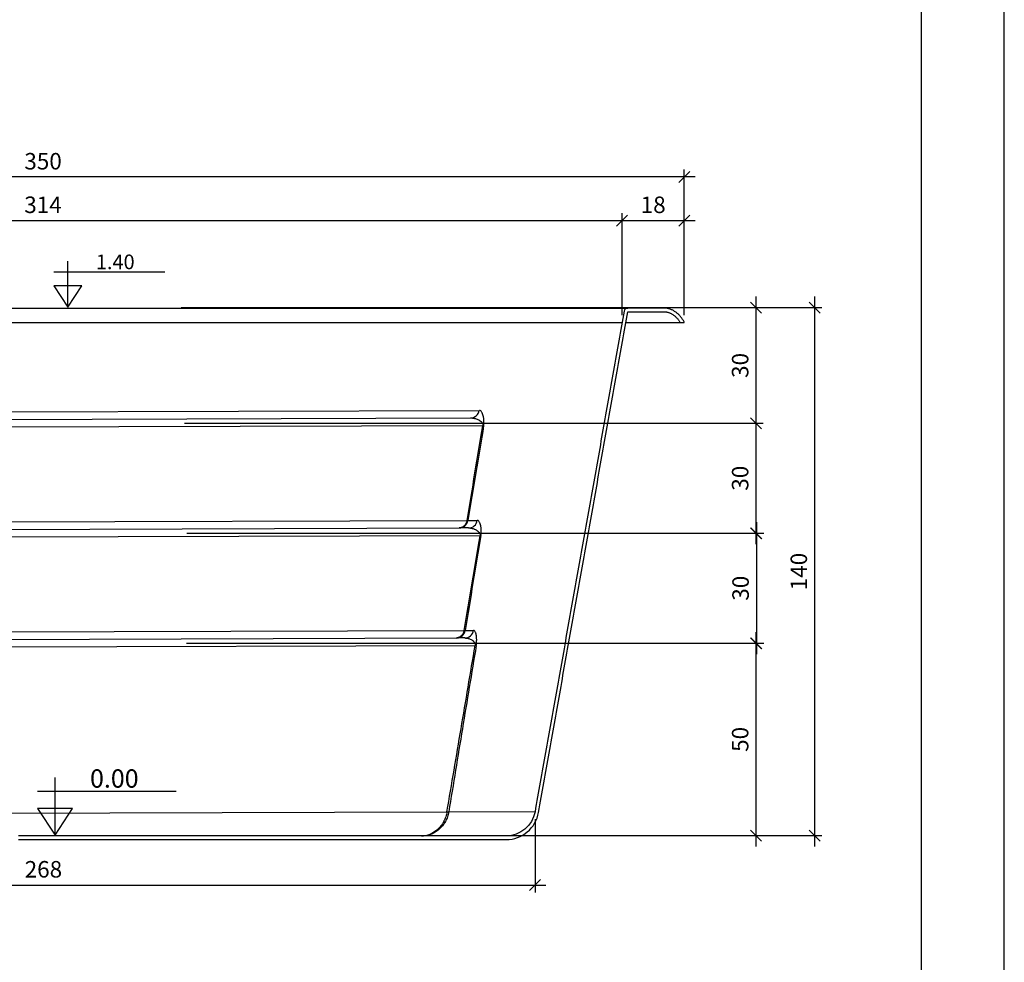
# Model space of a CAD drawing. Units: millimetres. Extents: x -152.5 to -128.9, y 45.4 to 55.8.
# Drawn here: x -140.5 to -137.8, y 50.6 to 53.2 of the extents above; entities that cross this region are included whole.
import ezdxf
from ezdxf.enums import TextEntityAlignment as Align

# ---------------------------------------------------------------- set-up
doc = ezdxf.new("R2010")
doc.units = ezdxf.units.MM
doc.header["$PDSIZE"] = -1
for name, color, linetype in [('L-1', 1, 'Continuous'), ('MARGEM-1', 1, 'Continuous'), ('NÍVEL-2', 2, 'Continuous'), ('PISCINA-14', 1, 'Continuous'), ('PISCINA-2', 2, 'Continuous')]:
    doc.layers.add(name, color=color, linetype=linetype)
doc.styles.add('ROMANS', font='arial.ttf')
doc.dimstyles.new('Tobago 6_3', dxfattribs={"dimtxt": 0.045, "dimasz": 0.03, "dimexe": 0.02, "dimexo": 0.02, "dimgap": 0.02, "dimtad": 1, "dimdec": 0, "dimlfac": 100, "dimzin": 4, "dimdsep": 46, "dimtxsty": 'ROMANS', "dimblk": 'OBLIQUE', "dimcen": 2.5, "dimdle": 0.03, "dimclrd": 14, "dimclre": 14, "dimclrt": 15, "dimadec": 0, "dimazin": 0, "dimtfac": 1, "dimtdec": 0, "dimtix": 1, "dimtmove": 0, "dimatfit": 3, "dimldrblk": 'OBLIQUE', "dimfxl": 1, "dimtolj": 1, "dimtzin": 0, "dimarcsym": 0})

# ---------------------------------------------------------------- blocks, each defined once
blk = doc.blocks.new('_Oblique')
at = {"color": 0, "linetype": 'ByBlock', "lineweight": -2}
blk.add_line((-0.5, -0.5), (0.5, 0.5), dxfattribs=at)
blk = doc.blocks.new('*D29')
at = {"color": 14, "lineweight": -2, "transparency": 16777216}
for p, q in [((-142.0392, 52.407), (-142.0392, 52.683)), ((-138.8788, 52.405), (-138.8788, 52.683)), ((-142.0692, 52.663), (-138.8488, 52.663))]:
    blk.add_line(p, q, dxfattribs=at)
at = {"layer": 'DEFPOINTS', "color": 0, "transparency": 16777216}
for p in [(-138.8788, 52.663), (-142.0392, 52.387), (-138.8788, 52.385)]:
    blk.add_point(p, dxfattribs=at)
at = {"color": 14, "lineweight": -2, "transparency": 16777216, "xscale": 0.03, "yscale": 0.03, "zscale": 0.03, "rotation": 180}
blk.add_blockref('_Oblique', (-142.0392, 52.663), dxfattribs=at)
at = {"color": 14, "lineweight": -2, "transparency": 16777216, "xscale": 0.03, "yscale": 0.03, "zscale": 0.03}
blk.add_blockref('_Oblique', (-138.8788, 52.663), dxfattribs=at)
at = {"color": 15, "transparency": 16777216, "insert": (-140.459, 52.706), "char_height": 0.045, "attachment_point": 5, "style": 'ROMANS'}
blk.add_mtext('\\A1;314', dxfattribs=at)
blk = doc.blocks.new('*D30')
at = {"color": 14, "lineweight": -2, "transparency": 16777216}
for p, q in [((-138.8788, 52.405), (-138.8788, 52.683)), ((-138.7089, 52.4047), (-138.7089, 52.683)), ((-138.9088, 52.663), (-138.6789, 52.663))]:
    blk.add_line(p, q, dxfattribs=at)
at = {"layer": 'DEFPOINTS', "color": 0, "transparency": 16777216}
for p in [(-138.7089, 52.663), (-138.8788, 52.385), (-138.7089, 52.3847)]:
    blk.add_point(p, dxfattribs=at)
at = {"color": 14, "lineweight": -2, "transparency": 16777216, "xscale": 0.03, "yscale": 0.03, "zscale": 0.03, "rotation": 180}
blk.add_blockref('_Oblique', (-138.8788, 52.663), dxfattribs=at)
at = {"color": 14, "lineweight": -2, "transparency": 16777216, "xscale": 0.03, "yscale": 0.03, "zscale": 0.03}
blk.add_blockref('_Oblique', (-138.7089, 52.663), dxfattribs=at)
at = {"color": 15, "transparency": 16777216, "insert": (-138.7939, 52.706), "char_height": 0.045, "attachment_point": 5, "style": 'ROMANS'}
blk.add_mtext('\\A1;18', dxfattribs=at)
blk = doc.blocks.new('*D31')
at = {"color": 14, "lineweight": -2, "transparency": 16777216}
for p, q in [((-142.2087, 52.4047), (-142.2087, 52.8019)), ((-138.7089, 52.4047), (-138.7089, 52.8019)), ((-138.6789, 52.7819), (-142.2387, 52.7819))]:
    blk.add_line(p, q, dxfattribs=at)
at = {"layer": 'DEFPOINTS', "color": 0, "transparency": 16777216}
for p in [(-142.2087, 52.7819), (-142.2087, 52.3847), (-138.7089, 52.3847)]:
    blk.add_point(p, dxfattribs=at)
at = {"color": 14, "lineweight": -2, "transparency": 16777216, "xscale": 0.03, "yscale": 0.03, "zscale": 0.03, "rotation": 180}
blk.add_blockref('_Oblique', (-142.2087, 52.7819), dxfattribs=at)
at = {"color": 14, "lineweight": -2, "transparency": 16777216, "xscale": 0.03, "yscale": 0.03, "zscale": 0.03}
blk.add_blockref('_Oblique', (-138.7089, 52.7819), dxfattribs=at)
at = {"color": 15, "transparency": 16777216, "insert": (-140.4588, 52.8248), "char_height": 0.045, "attachment_point": 5, "style": 'ROMANS'}
blk.add_mtext('\\A1;350', dxfattribs=at)
blk = doc.blocks.new('*D32')
at = {"color": 14, "lineweight": -2, "transparency": 16777216}
for p, q in [((-138.5136, 52.4556), (-138.5136, 52.0803)), ((-140.0821, 52.4256), (-138.4936, 52.4256)), ((-140.0732, 52.1103), (-138.4936, 52.1103))]:
    blk.add_line(p, q, dxfattribs=at)
at = {"layer": 'DEFPOINTS', "color": 0, "transparency": 16777216}
for p in [(-140.1021, 52.4256), (-140.0932, 52.1103), (-138.5136, 52.1103)]:
    blk.add_point(p, dxfattribs=at)
at = {"color": 14, "lineweight": -2, "transparency": 16777216, "xscale": 0.03, "yscale": 0.03, "zscale": 0.03}
for p, rotation in [((-138.5136, 52.4256), 90), ((-138.5136, 52.1103), 270)]:
    blk.add_blockref('_Oblique', p, dxfattribs=dict(at, rotation=rotation))
at = {"color": 15, "transparency": 16777216, "insert": (-138.5566, 52.2679), "char_height": 0.045, "attachment_point": 5, "rotation": 90, "style": 'ROMANS'}
blk.add_mtext('\\A1;30', dxfattribs=at)
blk = doc.blocks.new('*D33')
at = {"color": 14, "lineweight": -2, "transparency": 16777216}
for p, q in [((-138.5136, 52.1403), (-138.5136, 51.7803)), ((-140.0732, 52.1103), (-138.4936, 52.1103)), ((-140.0663, 51.8103), (-138.4936, 51.8103))]:
    blk.add_line(p, q, dxfattribs=at)
at = {"layer": 'DEFPOINTS', "color": 0, "transparency": 16777216}
for p in [(-140.0932, 52.1103), (-140.0863, 51.8103), (-138.5136, 51.8103)]:
    blk.add_point(p, dxfattribs=at)
at = {"color": 14, "lineweight": -2, "transparency": 16777216, "xscale": 0.03, "yscale": 0.03, "zscale": 0.03}
for p, rotation in [((-138.5136, 52.1103), 90), ((-138.5136, 51.8103), 270)]:
    blk.add_blockref('_Oblique', p, dxfattribs=dict(at, rotation=rotation))
at = {"color": 15, "transparency": 16777216, "insert": (-138.5566, 51.9603), "char_height": 0.045, "attachment_point": 5, "rotation": 90, "style": 'ROMANS'}
blk.add_mtext('\\A1;30', dxfattribs=at)
blk = doc.blocks.new('*D34')
at = {"color": 14, "lineweight": -2, "transparency": 16777216}
for p, q in [((-138.5124, 51.8403), (-138.5124, 51.4803)), ((-140.0663, 51.8103), (-138.4924, 51.8103)), ((-140.0676, 51.5103), (-138.4924, 51.5103))]:
    blk.add_line(p, q, dxfattribs=at)
at = {"layer": 'DEFPOINTS', "color": 0, "transparency": 16777216}
for p in [(-140.0863, 51.8103), (-140.0876, 51.5103), (-138.5124, 51.5103)]:
    blk.add_point(p, dxfattribs=at)
at = {"color": 14, "lineweight": -2, "transparency": 16777216, "xscale": 0.03, "yscale": 0.03, "zscale": 0.03}
for p, rotation in [((-138.5124, 51.8103), 90), ((-138.5124, 51.5103), 270)]:
    blk.add_blockref('_Oblique', p, dxfattribs=dict(at, rotation=rotation))
at = {"color": 15, "transparency": 16777216, "insert": (-138.5554, 51.6603), "char_height": 0.045, "attachment_point": 5, "rotation": 90, "style": 'ROMANS'}
blk.add_mtext('\\A1;30', dxfattribs=at)
blk = doc.blocks.new('*D35')
at = {"color": 14, "lineweight": -2, "transparency": 16777216}
for p, q in [((-138.5136, 51.5403), (-138.5136, 50.9559)), ((-140.0676, 51.5103), (-138.4936, 51.5103)), ((-140.0711, 50.9859), (-138.4936, 50.9859))]:
    blk.add_line(p, q, dxfattribs=at)
at = {"layer": 'DEFPOINTS', "color": 0, "transparency": 16777216}
for p in [(-140.0876, 51.5103), (-140.0911, 50.9859), (-138.5136, 50.9859)]:
    blk.add_point(p, dxfattribs=at)
at = {"color": 14, "lineweight": -2, "transparency": 16777216, "xscale": 0.03, "yscale": 0.03, "zscale": 0.03}
for p, rotation in [((-138.5136, 51.5103), 90), ((-138.5136, 50.9859), 270)]:
    blk.add_blockref('_Oblique', p, dxfattribs=dict(at, rotation=rotation))
at = {"color": 15, "transparency": 16777216, "insert": (-138.5566, 51.2481), "char_height": 0.045, "attachment_point": 5, "rotation": 90, "style": 'ROMANS'}
blk.add_mtext('\\A1;50', dxfattribs=at)
blk = doc.blocks.new('*D36')
at = {"color": 14, "lineweight": -2, "transparency": 16777216}
for p, q in [((-138.3535, 52.4556), (-138.3535, 50.9559)), ((-138.7564, 52.4256), (-138.3335, 52.4256)), ((-139.2765, 50.9859), (-138.3335, 50.9859))]:
    blk.add_line(p, q, dxfattribs=at)
at = {"layer": 'DEFPOINTS', "color": 0, "transparency": 16777216}
for p in [(-138.7764, 52.4256), (-139.2965, 50.9859), (-138.3535, 50.9859)]:
    blk.add_point(p, dxfattribs=at)
at = {"color": 14, "lineweight": -2, "transparency": 16777216, "xscale": 0.03, "yscale": 0.03, "zscale": 0.03}
for p, rotation in [((-138.3535, 52.4256), 90), ((-138.3535, 50.9859), 270)]:
    blk.add_blockref('_Oblique', p, dxfattribs=dict(at, rotation=rotation))
at = {"color": 15, "transparency": 16777216, "insert": (-138.3965, 51.7058), "char_height": 0.045, "attachment_point": 5, "rotation": 90, "style": 'ROMANS'}
blk.add_mtext('\\A1;140', dxfattribs=at)
blk = doc.blocks.new('*D37')
at = {"color": 14, "lineweight": -2, "transparency": 16777216}
for p, q in [((-139.1164, 51.0307), (-139.1164, 50.8308)), ((-141.7994, 51.0229), (-141.7994, 50.8308)), ((-141.8294, 50.8508), (-139.0864, 50.8508))]:
    blk.add_line(p, q, dxfattribs=at)
at = {"layer": 'DEFPOINTS', "color": 0, "transparency": 16777216}
for p in [(-141.7994, 51.0429), (-139.1164, 51.0507), (-139.1164, 50.8508)]:
    blk.add_point(p, dxfattribs=at)
at = {"color": 14, "lineweight": -2, "transparency": 16777216, "xscale": 0.03, "yscale": 0.03, "zscale": 0.03, "rotation": 180}
blk.add_blockref('_Oblique', (-141.7994, 50.8508), dxfattribs=at)
at = {"color": 14, "lineweight": -2, "transparency": 16777216, "xscale": 0.03, "yscale": 0.03, "zscale": 0.03}
blk.add_blockref('_Oblique', (-139.1164, 50.8508), dxfattribs=at)
at = {"color": 15, "transparency": 16777216, "insert": (-140.4579, 50.8938), "char_height": 0.045, "attachment_point": 5, "style": 'ROMANS'}
blk.add_mtext('\\A1;268', dxfattribs=at)

msp = doc.modelspace()

# ---------------------------------------------------------------- linework, layer by layer
at = {"color": 142}
msp.add_lwpolyline([(-152.2744, 45.6372), (-138.0615, 45.6372), (-138.0615, 55.5556), (-152.2744, 55.5556)], close=True, dxfattribs=at)
at = {"layer": 'L-1'}
for p, q in [((-140.391, 52.4268), (-140.391, 52.5524)), ((-140.4293, 52.5228), (-140.1265, 52.5228)), ((-140.4259, 50.987), (-140.4259, 51.1441)), ((-140.4737, 51.107), (-140.0953, 51.107))]:
    msp.add_line(p, q, dxfattribs=at)
at = {"layer": 'L-1', "color": 2}
for points in [[(-140.391, 52.4268), (-140.391, 52.4268), (-140.3529, 52.4847), (-140.4292, 52.4847)], [(-140.4259, 50.987), (-140.4259, 50.987), (-140.3782, 51.0595), (-140.4736, 51.0595)]]:
    msp.add_lwpolyline(points, close=True, dxfattribs=at)
at = {"layer": 'MARGEM-1'}
msp.add_lwpolyline([(-152.5001, 45.4115), (-137.8357, 45.4115), (-137.8357, 55.7813), (-152.5001, 55.7813)], close=True, dxfattribs=at)
at = {"layer": 'PISCINA-14'}
for p, q in [((-142.0543, 52.4245), (-138.8634, 52.4245)), ((-142.0388, 52.385), (-138.8788, 52.385)), ((-138.8686, 52.385), (-138.7202, 52.385)), ((-141.6425, 52.1381), (-139.2683, 52.1454)), ((-141.6426, 52.0967), (-139.2584, 52.1042)), ((-141.6266, 52.1175), (-139.2924, 52.1247)), ((-141.5979, 51.8382), (-139.3019, 51.8453)), ((-141.6288, 51.7969), (-139.2663, 51.8041)), ((-141.5819, 51.8177), (-139.3235, 51.8246)), ((-141.5885, 51.5383), (-139.3099, 51.5452)), ((-141.5726, 51.5177), (-139.3299, 51.5246)), ((-141.6195, 51.4969), (-139.2798, 51.5041)), ((-139.3518, 51.0505), (-139.1163, 51.0515)), ((-141.5398, 51.0439), (-139.3567, 51.0505))]:
    msp.add_line(p, q, dxfattribs=at)
at = {"layer": 'PISCINA-14', "flags": 128}
for points in [[(-139.3019, 51.8453), (-139.3025, 51.8422), (-139.3035, 51.8392), (-139.3048, 51.8364), (-139.3064, 51.8339), (-139.3083, 51.8315), (-139.3105, 51.8295), (-139.3128, 51.8278), (-139.3153, 51.8264), (-139.318, 51.8254), (-139.3207, 51.8248), (-139.3235, 51.8246)], [(-139.3099, 51.5452), (-139.3105, 51.5422), (-139.3115, 51.5392), (-139.3128, 51.5364), (-139.3144, 51.5338), (-139.3163, 51.5315), (-139.3184, 51.5295), (-139.3207, 51.5277), (-139.3232, 51.5264), (-139.3258, 51.5254), (-139.3285, 51.5248), (-139.3313, 51.5245)]]:
    msp.add_lwpolyline(points, dxfattribs=at)
at = {"layer": 'PISCINA-14'}
for centre, radius, start, end in [((-139.2927, 52.1493), 0.0246, 270.637, 350.8661), ((-139.2575, 52.1178), 0.0136, 266.1595, 274.2893), ((-139.3238, 51.8492), 0.0246, 270.6126, 350.8231), ((-139.3007, 51.8605), 0.0152, 265.7111, 274.7377), ((-139.2982, 51.8493), 0.0247, 270.5814, 350.768), ((-139.2653, 51.8178), 0.0137, 265.6336, 274.8149), ((-139.3315, 51.5492), 0.0247, 270.5596, 350.7293), ((-139.3086, 51.5607), 0.0155, 265.1339, 275.3151), ((-139.3084, 51.5493), 0.0247, 270.5316, 350.6796), ((-139.2784, 51.5193), 0.0152, 264.734, 275.715), ((-139.3544, 51.0714), 0.0211, 263.504, 276.9451)]:
    msp.add_arc(centre, radius, start, end, dxfattribs=at)
for points, knots in [([(-139.2565, 52.1042), (-139.2564, 52.1048), (-139.2563, 52.1054), (-139.2561, 52.1065), (-139.2561, 52.1071), (-139.256, 52.1082), (-139.2559, 52.1087), (-139.2558, 52.1097), (-139.2558, 52.1102), (-139.2557, 52.1117), (-139.2557, 52.1127), (-139.2557, 52.114), (-139.2557, 52.1144), (-139.2557, 52.1153), (-139.2557, 52.1157), (-139.2557, 52.1169), (-139.2557, 52.1177), (-139.2558, 52.1191), (-139.2559, 52.1198), (-139.2561, 52.1219), (-139.2562, 52.1231), (-139.2566, 52.1255), (-139.2568, 52.1266), (-139.2571, 52.1282), (-139.2572, 52.1287), (-139.2575, 52.1297), (-139.2576, 52.1302), (-139.2582, 52.1326), (-139.2587, 52.1343), (-139.2596, 52.1366), (-139.2599, 52.1374), (-139.2605, 52.1387), (-139.2609, 52.1394), (-139.2619, 52.1411), (-139.2626, 52.1421), (-139.2641, 52.1437), (-139.2649, 52.1443), (-139.2665, 52.1452), (-139.2674, 52.1454), (-139.2683, 52.1454)], [0, 0, 0, 0, 0.015625, 0.015625, 0.03125, 0.03125, 0.046875, 0.046875, 0.0625, 0.0625, 0.09375, 0.09375, 0.109375, 0.109375, 0.125, 0.125, 0.15625, 0.15625, 0.1875, 0.1875, 0.25, 0.25, 0.3125, 0.3125, 0.34375, 0.34375, 0.375, 0.375, 0.5, 0.5, 0.5625, 0.5625, 0.625, 0.625, 0.75, 0.75, 0.875, 0.875, 1, 1, 1, 1]), ([(-139.2924, 52.1247), (-139.2905, 52.1247), (-139.2887, 52.1246), (-139.2851, 52.1242), (-139.2834, 52.1239), (-139.28, 52.1231), (-139.2784, 52.1226), (-139.2751, 52.1215), (-139.2736, 52.1209), (-139.2713, 52.1198), (-139.2706, 52.1195), (-139.2691, 52.1187), (-139.2684, 52.1183), (-139.2663, 52.117), (-139.265, 52.116), (-139.2631, 52.1144), (-139.2625, 52.1139), (-139.2613, 52.1126), (-139.2608, 52.112), (-139.26, 52.1109), (-139.2598, 52.1105), (-139.2594, 52.1098), (-139.2593, 52.1096), (-139.2591, 52.1091), (-139.259, 52.1089), (-139.2588, 52.1084), (-139.2587, 52.1081), (-139.2585, 52.1077), (-139.2585, 52.1075), (-139.2584, 52.1072), (-139.2584, 52.107), (-139.2584, 52.1067), (-139.2583, 52.1065), (-139.2583, 52.1061), (-139.2583, 52.1059), (-139.2583, 52.1054), (-139.2583, 52.1052), (-139.2583, 52.1047), (-139.2584, 52.1045), (-139.2584, 52.1042)], [0, 0, 0, 0, 0.125, 0.125, 0.25, 0.25, 0.375, 0.375, 0.5, 0.5, 0.5625, 0.5625, 0.625, 0.625, 0.75, 0.75, 0.8125, 0.8125, 0.875, 0.875, 0.90625, 0.90625, 0.921875, 0.921875, 0.9375, 0.9375, 0.953125, 0.953125, 0.960937, 0.960937, 0.96875, 0.96875, 0.976562, 0.976562, 0.984375, 0.984375, 0.992187, 0.992187, 1, 1, 1, 1]), ([(-139.2641, 51.8042), (-139.2639, 51.8053), (-139.2638, 51.8064), (-139.2636, 51.808), (-139.2635, 51.8085), (-139.2634, 51.8095), (-139.2634, 51.81), (-139.2633, 51.8115), (-139.2632, 51.8124), (-139.2631, 51.8142), (-139.2631, 51.815), (-139.2631, 51.8167), (-139.2631, 51.8174), (-139.2632, 51.8189), (-139.2632, 51.8197), (-139.2633, 51.8217), (-139.2634, 51.823), (-139.2637, 51.8254), (-139.2638, 51.8266), (-139.2642, 51.8287), (-139.2643, 51.8297), (-139.2649, 51.8326), (-139.2654, 51.8343), (-139.266, 51.8363), (-139.2661, 51.8366), (-139.2664, 51.8374), (-139.2665, 51.8377), (-139.2669, 51.8387), (-139.2672, 51.8394), (-139.2681, 51.8411), (-139.2687, 51.8421), (-139.27, 51.8437), (-139.2707, 51.8443), (-139.2722, 51.8452), (-139.273, 51.8454), (-139.2738, 51.8454)], [0, 0, 0, 0, 0.03125, 0.03125, 0.046875, 0.046875, 0.0625, 0.0625, 0.09375, 0.09375, 0.125, 0.125, 0.15625, 0.15625, 0.1875, 0.1875, 0.25, 0.25, 0.3125, 0.3125, 0.375, 0.375, 0.5, 0.5, 0.53125, 0.53125, 0.5625, 0.5625, 0.625, 0.625, 0.75, 0.75, 0.875, 0.875, 1, 1, 1, 1]), ([(-139.2641, 51.8042), (-139.2713, 51.761), (-139.2785, 51.7179), (-139.2928, 51.6316), (-139.3, 51.5884), (-139.3071, 51.5453)], [0, 0, 0, 0, 0.5, 0.5, 1, 1, 1, 1]), ([(-139.2979, 51.8247), (-139.2962, 51.8247), (-139.2945, 51.8246), (-139.2911, 51.8242), (-139.2895, 51.8239), (-139.2863, 51.8231), (-139.2848, 51.8226), (-139.2825, 51.8218), (-139.2818, 51.8215), (-139.2803, 51.8209), (-139.2796, 51.8206), (-139.2775, 51.8195), (-139.2761, 51.8188), (-139.2742, 51.8175), (-139.2735, 51.817), (-139.2723, 51.8161), (-139.2717, 51.8156), (-139.2705, 51.8145), (-139.2699, 51.8139), (-139.2691, 51.813), (-139.2689, 51.8127), (-139.2684, 51.812), (-139.2681, 51.8116), (-139.2676, 51.8109), (-139.2674, 51.8105), (-139.267, 51.8096), (-139.2668, 51.8091), (-139.2665, 51.8083), (-139.2664, 51.808), (-139.2663, 51.8074), (-139.2662, 51.8071), (-139.2662, 51.8066), (-139.2662, 51.8064), (-139.2661, 51.806), (-139.2661, 51.8058), (-139.2662, 51.8053), (-139.2662, 51.8051), (-139.2662, 51.8047), (-139.2663, 51.8044), (-139.2663, 51.8042)], [0, 0, 0, 0, 0.125, 0.125, 0.25, 0.25, 0.375, 0.375, 0.4375, 0.4375, 0.5, 0.5, 0.625, 0.625, 0.6875, 0.6875, 0.75, 0.75, 0.8125, 0.8125, 0.84375, 0.84375, 0.875, 0.875, 0.90625, 0.90625, 0.9375, 0.9375, 0.953125, 0.953125, 0.96875, 0.96875, 0.976563, 0.976563, 0.984375, 0.984375, 0.992188, 0.992188, 1, 1, 1, 1]), ([(-139.2768, 51.5041), (-139.2768, 51.5047), (-139.2767, 51.5052), (-139.2765, 51.5062), (-139.2764, 51.5067), (-139.2762, 51.5082), (-139.2761, 51.5092), (-139.276, 51.5106), (-139.2759, 51.5111), (-139.2759, 51.512), (-139.2758, 51.5125), (-139.2757, 51.5138), (-139.2757, 51.5147), (-139.2756, 51.5163), (-139.2756, 51.5171), (-139.2756, 51.5186), (-139.2755, 51.5194), (-139.2756, 51.5215), (-139.2756, 51.5228), (-139.2757, 51.5253), (-139.2758, 51.5265), (-139.276, 51.5287), (-139.2762, 51.5297), (-139.2766, 51.5327), (-139.2769, 51.5344), (-139.2775, 51.5367), (-139.2777, 51.5374), (-139.2781, 51.5384), (-139.2782, 51.5388), (-139.2784, 51.5394), (-139.2785, 51.5397), (-139.2791, 51.5412), (-139.2796, 51.5421), (-139.2808, 51.5437), (-139.2814, 51.5443), (-139.2826, 51.5451), (-139.2833, 51.5453), (-139.284, 51.5453)], [0, 0, 0, 0, 0.015625, 0.015625, 0.03125, 0.03125, 0.0625, 0.0625, 0.078125, 0.078125, 0.09375, 0.09375, 0.125, 0.125, 0.15625, 0.15625, 0.1875, 0.1875, 0.25, 0.25, 0.3125, 0.3125, 0.375, 0.375, 0.5, 0.5, 0.5625, 0.5625, 0.59375, 0.59375, 0.625, 0.625, 0.75, 0.75, 0.875, 0.875, 1, 1, 1, 1]), ([(-139.3082, 51.5246), (-139.3066, 51.5246), (-139.3051, 51.5245), (-139.3021, 51.5242), (-139.3006, 51.5239), (-139.2977, 51.5231), (-139.2963, 51.5227), (-139.2936, 51.5217), (-139.2922, 51.521), (-139.2897, 51.5197), (-139.2884, 51.5189), (-139.2866, 51.5176), (-139.2861, 51.5172), (-139.2849, 51.5162), (-139.2844, 51.5157), (-139.2833, 51.5146), (-139.2828, 51.514), (-139.2821, 51.5131), (-139.2818, 51.5127), (-139.2814, 51.512), (-139.2811, 51.5117), (-139.2807, 51.5109), (-139.2805, 51.5105), (-139.2802, 51.5095), (-139.28, 51.509), (-139.2798, 51.5082), (-139.2797, 51.5079), (-139.2797, 51.5074), (-139.2796, 51.5073), (-139.2796, 51.5069), (-139.2796, 51.5067), (-139.2796, 51.5062), (-139.2796, 51.5058), (-139.2796, 51.505), (-139.2797, 51.5046), (-139.2798, 51.5041)], [0, 0, 0, 0, 0.125, 0.125, 0.25, 0.25, 0.375, 0.375, 0.5, 0.5, 0.625, 0.625, 0.6875, 0.6875, 0.75, 0.75, 0.8125, 0.8125, 0.84375, 0.84375, 0.875, 0.875, 0.90625, 0.90625, 0.9375, 0.9375, 0.953125, 0.953125, 0.960938, 0.960938, 0.96875, 0.96875, 0.984375, 0.984375, 1, 1, 1, 1]), ([(-139.3567, 51.0505), (-139.3502, 51.0883), (-139.3438, 51.1261), (-139.3309, 51.2017), (-139.3245, 51.2395), (-139.3053, 51.3529), (-139.2925, 51.4285), (-139.2798, 51.5041)], [0, 0, 0, 0, 0.25, 0.25, 0.5, 0.5, 1, 1, 1, 1]), ([(-139.2768, 51.5041), (-139.2894, 51.4285), (-139.302, 51.3529), (-139.3207, 51.2395), (-139.3269, 51.2017), (-139.3394, 51.1261), (-139.3456, 51.0883), (-139.3518, 51.0505)], [0, 0, 0, 0, 0.5, 0.5, 0.75, 0.75, 1, 1, 1, 1]), ([(-139.3567, 51.0505), (-139.3575, 51.0458), (-139.3586, 51.0413), (-139.3609, 51.0346), (-139.3617, 51.0325), (-139.3631, 51.0293), (-139.3635, 51.0282), (-139.3646, 51.0261), (-139.3651, 51.0251), (-139.3678, 51.02), (-139.3703, 51.0162), (-139.3744, 51.0108), (-139.3759, 51.0091), (-139.3781, 51.0066), (-139.3789, 51.0058), (-139.3805, 51.0043), (-139.3813, 51.0035), (-139.3853, 50.9998), (-139.3887, 50.9971), (-139.3941, 50.9937), (-139.3959, 50.9926), (-139.3987, 50.9912), (-139.3997, 50.9907), (-139.4015, 50.9898), (-139.4025, 50.9894), (-139.4072, 50.9875), (-139.411, 50.9863), (-139.4168, 50.9851), (-139.4187, 50.9848), (-139.4216, 50.9845), (-139.4225, 50.9844), (-139.424, 50.9843), (-139.4244, 50.9843), (-139.4252, 50.9843), (-139.4254, 50.9843), (-139.4258, 50.9843), (-139.4259, 50.9843), (-139.4261, 50.9843), (-139.4261, 50.9843), (-139.4262, 50.9843), (-139.4262, 50.9843), (-139.4263, 50.9843), (-139.4263, 50.9843), (-139.4263, 50.9843), (-139.4263, 50.9843), (-139.4264, 50.9843)], [0, 0, 0, 0, 0.125, 0.125, 0.1875, 0.1875, 0.21875, 0.21875, 0.25, 0.25, 0.375, 0.375, 0.4375, 0.4375, 0.46875, 0.46875, 0.5, 0.5, 0.625, 0.625, 0.6875, 0.6875, 0.71875, 0.71875, 0.75, 0.75, 0.875, 0.875, 0.9375, 0.9375, 0.96875, 0.96875, 0.984375, 0.984375, 0.992187, 0.992187, 0.996094, 0.996094, 0.998047, 0.998047, 0.999023, 0.999023, 0.999512, 0.999512, 1, 1, 1, 1]), ([(-139.3518, 51.0505), (-139.3526, 51.0458), (-139.3538, 51.0413), (-139.3561, 51.0347), (-139.3569, 51.0325), (-139.3583, 51.0293), (-139.3588, 51.0283), (-139.3599, 51.0262), (-139.3604, 51.0251), (-139.3633, 51.02), (-139.3658, 51.0162), (-139.3701, 51.0109), (-139.3716, 51.0092), (-139.3748, 51.0059), (-139.3765, 51.0043), (-139.3816, 50.9998), (-139.3853, 50.9971), (-139.3909, 50.9937), (-139.3929, 50.9926), (-139.3959, 50.9912), (-139.3969, 50.9907), (-139.3989, 50.9898), (-139.3999, 50.9894), (-139.4051, 50.9875), (-139.4093, 50.9863), (-139.4156, 50.9851), (-139.4178, 50.9848), (-139.421, 50.9845), (-139.422, 50.9844), (-139.4237, 50.9843), (-139.4245, 50.9843), (-139.4253, 50.9843), (-139.4257, 50.9843), (-139.4258, 50.9843), (-139.4261, 50.9843), (-139.4262, 50.9843), (-139.4264, 50.9843)], [0, 0, 0, 0, 0.125, 0.125, 0.1875, 0.1875, 0.21875, 0.21875, 0.25, 0.25, 0.375, 0.375, 0.4375, 0.4375, 0.5, 0.5, 0.625, 0.625, 0.6875, 0.6875, 0.71875, 0.71875, 0.75, 0.75, 0.875, 0.875, 0.9375, 0.9375, 0.96875, 0.96875, 0.984375, 0.992188, 0.992188, 0.996094, 0.996094, 1, 1, 1, 1])]:
    msp.add_open_spline(points, degree=3, knots=knots, dxfattribs=at)
for points in [[(-139.3019, 51.8453), (-139.2874, 51.9316), (-139.2729, 52.0179), (-139.2584, 52.1042)], [(-139.2565, 52.1042), (-139.2708, 52.0179), (-139.2852, 51.9316), (-139.2995, 51.8453)], [(-139.2995, 51.8453), (-139.2907, 51.8453), (-139.2822, 51.8454), (-139.2738, 51.8454)], [(-139.2979, 51.8247), (-139.3063, 51.8246), (-139.3148, 51.8246), (-139.3235, 51.8246)], [(-139.3099, 51.5452), (-139.2953, 51.6315), (-139.2808, 51.7179), (-139.2663, 51.8042)], [(-139.3071, 51.5453), (-139.2993, 51.5453), (-139.2916, 51.5453), (-139.284, 51.5453)], [(-139.3082, 51.5246), (-139.3157, 51.5246), (-139.3234, 51.5246), (-139.3313, 51.5245)]]:
    msp.add_open_spline(points, degree=3, dxfattribs=at)
at = {"layer": 'PISCINA-2'}
msp.add_line((-138.7642, 52.4245), (-138.7642, 52.4245), dxfattribs=at)
msp.add_line((-138.7642, 52.4245), (-138.7642, 52.4245), dxfattribs=at)
msp.add_line((-138.7642, 52.4245), (-138.7642, 52.4245), dxfattribs=at)
msp.add_line((-138.7642, 52.4245), (-138.7642, 52.4245), dxfattribs=at)
msp.add_line((-138.7642, 52.4245), (-138.7642, 52.4245), dxfattribs=at)
msp.add_lwpolyline([(-140.5262, 50.9747), (-140.5202, 50.9747), (-140.5141, 50.9747), (-140.5081, 50.9747), (-140.502, 50.9747), (-140.496, 50.9747), (-140.4899, 50.9747), (-140.4839, 50.9747), (-140.4778, 50.9747), (-140.4718, 50.9747), (-140.4658, 50.9747), (-140.4597, 50.9747), (-140.4537, 50.9747), (-140.4476, 50.9747), (-140.4416, 50.9747), (-140.4355, 50.9747), (-140.4295, 50.9747), (-140.4234, 50.9747), (-140.4174, 50.9747), (-140.4113, 50.9747), (-140.4053, 50.9747), (-140.3992, 50.9747), (-140.3932, 50.9747), (-140.3872, 50.9747), (-140.3811, 50.9747), (-140.3751, 50.9747), (-140.369, 50.9747), (-140.363, 50.9747), (-140.357, 50.9747), (-140.3509, 50.9747), (-140.3449, 50.9747), (-140.3389, 50.9747), (-140.3328, 50.9747), (-140.3268, 50.9747), (-140.3208, 50.9747), (-140.3147, 50.9747), (-140.3087, 50.9747), (-140.3027, 50.9747), (-140.2967, 50.9747), (-140.2907, 50.9747), (-140.2846, 50.9747), (-140.2786, 50.9747), (-140.2726, 50.9747), (-140.2666, 50.9747), (-140.2606, 50.9747), (-140.2546, 50.9747), (-140.2486, 50.9747), (-140.2426, 50.9747), (-140.2366, 50.9747), (-140.2305, 50.9747), (-140.2245, 50.9747), (-140.2185, 50.9747), (-140.2126, 50.9747), (-140.2066, 50.9747), (-140.2006, 50.9747), (-140.1946, 50.9747), (-140.1886, 50.9747), (-140.1826, 50.9747), (-140.1766, 50.9747), (-140.1706, 50.9747), (-140.1647, 50.9747), (-140.1587, 50.9747), (-140.1527, 50.9747), (-140.1467, 50.9747), (-140.1408, 50.9747), (-140.1348, 50.9747), (-140.1288, 50.9747), (-140.1229, 50.9747), (-140.1169, 50.9747), (-140.111, 50.9747), (-140.105, 50.9747), (-140.0991, 50.9747), (-140.0931, 50.9747), (-140.0872, 50.9747), (-140.0812, 50.9747), (-140.0753, 50.9747), (-139.5694, 50.9747), (-139.5634, 50.9747), (-139.5575, 50.9747), (-139.5516, 50.9747), (-139.5456, 50.9747), (-139.5397, 50.9747), (-139.5338, 50.9747), (-139.5279, 50.9747), (-139.522, 50.9747), (-139.5161, 50.9747), (-139.5102, 50.9747), (-139.5043, 50.9747), (-139.4984, 50.9747), (-139.4925, 50.9747), (-139.4866, 50.9747), (-139.4808, 50.9747), (-139.4749, 50.9747), (-139.469, 50.9747), (-139.4632, 50.9747), (-139.4574, 50.9747), (-139.4515, 50.9747), (-139.4457, 50.9747), (-139.4399, 50.9747), (-139.4342, 50.9747), (-139.4284, 50.9747), (-139.4227, 50.9747), (-139.417, 50.9747), (-139.4113, 50.9747), (-139.4057, 50.9747), (-139.4001, 50.9747), (-139.3945, 50.9747), (-139.3889, 50.9747), (-139.3834, 50.9747), (-139.3779, 50.9747), (-139.3724, 50.9747), (-139.367, 50.9747), (-139.3616, 50.9747), (-139.3563, 50.9747), (-139.3511, 50.9747), (-139.3459, 50.9747), (-139.3408, 50.9747), (-139.3358, 50.9747), (-139.3309, 50.9747), (-139.3263, 50.9747), (-139.3187, 50.9747), (-139.3113, 50.9747), (-139.3042, 50.9747), (-139.2973, 50.9747), (-139.2906, 50.9747), (-139.2841, 50.9747), (-139.2779, 50.9747), (-139.2719, 50.9747), (-139.2661, 50.9747), (-139.2605, 50.9747), (-139.2552, 50.9747), (-139.2501, 50.9747), (-139.2452, 50.9747), (-139.2405, 50.9747), (-139.2361, 50.9747), (-139.2319, 50.9747), (-139.2279, 50.9747), (-139.2242, 50.9747), (-139.2207, 50.9747), (-139.2174, 50.9747), (-139.2143, 50.9747), (-139.2115, 50.9747), (-139.2089, 50.9747), (-139.2065, 50.9747), (-139.2043, 50.9747), (-139.2024, 50.9747), (-139.2007, 50.9747), (-139.1993, 50.9747), (-139.1982, 50.9747), (-139.1972, 50.9747), (-139.1965, 50.9747), (-139.1959, 50.9747), (-139.1955, 50.9747), (-139.1953, 50.9747), (-139.1951, 50.9747, 0.363264), (-139.1066, 51.0489), (-139.1047, 51.059), (-139.1029, 51.0692), (-139.1011, 51.0793), (-139.0993, 51.0894), (-139.0975, 51.0995), (-139.0957, 51.1096), (-139.0939, 51.1197), (-139.0921, 51.1298), (-139.0903, 51.14), (-139.0885, 51.1501), (-139.0867, 51.1602), (-139.0849, 51.1703), (-139.0831, 51.1804), (-139.0813, 51.1905), (-139.0795, 51.2006), (-139.0777, 51.2107), (-139.0759, 51.2208), (-139.0741, 51.2309), (-139.0723, 51.2411), (-139.0705, 51.2512), (-139.0687, 51.2613), (-139.0669, 51.2714), (-139.0651, 51.2815), (-139.0633, 51.2916), (-139.0615, 51.3017), (-139.0597, 51.3118), (-139.0579, 51.3219), (-139.0561, 51.332), (-139.0543, 51.3421), (-139.0525, 51.3522), (-139.0507, 51.3623), (-139.0489, 51.3725), (-139.0472, 51.3826), (-139.0454, 51.3927), (-139.0436, 51.4028), (-139.0418, 51.4129), (-139.04, 51.423), (-139.0382, 51.4331), (-139.0364, 51.4432), (-139.0346, 51.4533), (-139.0328, 51.4634), (-139.031, 51.4735), (-139.0292, 51.4836), (-139.0274, 51.4937), (-139.0256, 51.5038), (-139.0238, 51.5139), (-139.022, 51.524), (-139.0202, 51.5341), (-139.0184, 51.5442), (-139.0166, 51.5543), (-139.0148, 51.5643), (-139.013, 51.5744), (-139.0112, 51.5845), (-139.0094, 51.5946), (-139.0076, 51.6047), (-139.0058, 51.6148), (-139.004, 51.6249), (-139.0022, 51.635), (-139.0004, 51.6452), (-138.9986, 51.6553), (-138.9968, 51.6654), (-138.995, 51.6755), (-138.9932, 51.6856), (-138.9914, 51.6957), (-138.9896, 51.7059), (-138.9878, 51.716), (-138.986, 51.7261), (-138.9842, 51.7362), (-138.9824, 51.7463), (-138.9806, 51.7565), (-138.9788, 51.7666), (-138.977, 51.7767), (-138.9751, 51.7868), (-138.9733, 51.797), (-138.9715, 51.8071), (-138.9697, 51.8172), (-138.9679, 51.8273), (-138.9661, 51.8374), (-138.9643, 51.8476), (-138.9625, 51.8577), (-138.9607, 51.8678), (-138.9589, 51.8779), (-138.9571, 51.8881), (-138.9553, 51.8982), (-138.9535, 51.9083), (-138.9517, 51.9184), (-138.9499, 51.9285), (-138.9481, 51.9387), (-138.9463, 51.9488), (-138.9445, 51.9589), (-138.9427, 51.969), (-138.9409, 51.9792), (-138.9391, 51.9893), (-138.9373, 51.9994), (-138.9355, 52.0095), (-138.9337, 52.0197), (-138.9319, 52.0298), (-138.9301, 52.0399), (-138.9283, 52.05), (-138.9265, 52.0602), (-138.9247, 52.0703), (-138.9229, 52.0804), (-138.921, 52.0905), (-138.9192, 52.1007), (-138.9174, 52.1108), (-138.9156, 52.1209), (-138.9138, 52.131), (-138.912, 52.1411), (-138.9102, 52.1513), (-138.9084, 52.1614), (-138.9066, 52.1715), (-138.9048, 52.1816), (-138.903, 52.1918), (-138.9012, 52.2019), (-138.8994, 52.212), (-138.8976, 52.2221), (-138.8958, 52.2323), (-138.894, 52.2424), (-138.8922, 52.2525), (-138.8904, 52.2626), (-138.8886, 52.2728), (-138.8868, 52.2829), (-138.885, 52.293), (-138.8832, 52.3031), (-138.8814, 52.3133), (-138.8796, 52.3234), (-138.8778, 52.3335), (-138.876, 52.3436), (-138.8742, 52.3538), (-138.8724, 52.3639), (-138.8706, 52.374), (-138.8688, 52.3841), (-138.867, 52.3942), (-138.8652, 52.4044), (-138.8634, 52.4145), (-138.862, 52.4145), (-138.8606, 52.4145), (-138.8593, 52.4145), (-138.858, 52.4145), (-138.8567, 52.4145), (-138.8554, 52.4145), (-138.8542, 52.4145), (-138.853, 52.4145), (-138.8518, 52.4145), (-138.8506, 52.4145), (-138.8495, 52.4145), (-138.8484, 52.4145), (-138.8473, 52.4145), (-138.8462, 52.4145), (-138.8452, 52.4145), (-138.8442, 52.4145), (-138.8232, 52.4145), (-138.8223, 52.4145), (-138.8213, 52.4145), (-138.8204, 52.4145), (-138.8195, 52.4145), (-138.8186, 52.4145), (-138.8178, 52.4145), (-138.817, 52.4145), (-138.8162, 52.4145), (-138.7748, 52.4145), (-138.7741, 52.4145), (-138.7734, 52.4145), (-138.7727, 52.4145), (-138.7721, 52.4145), (-138.7715, 52.4145), (-138.7709, 52.4145), (-138.7703, 52.4145), (-138.7698, 52.4145), (-138.7693, 52.4145), (-138.7688, 52.4145), (-138.7683, 52.4145), (-138.7679, 52.4145), (-138.7674, 52.4145), (-138.7671, 52.4145), (-138.7667, 52.4145), (-138.7663, 52.4145), (-138.766, 52.4145), (-138.7657, 52.4145), (-138.7655, 52.4145), (-138.7652, 52.4145), (-138.765, 52.4145), (-138.7648, 52.4145), (-138.7647, 52.4145), (-138.7645, 52.4145), (-138.7644, 52.4145), (-138.7643, 52.4145), (-138.7643, 52.4145), (-138.7641, 52.4145), (-138.7637, 52.4145), (-138.7633, 52.4145), (-138.763, 52.4145), (-138.7627, 52.4145), (-138.7624, 52.4145), (-138.7621, 52.4144), (-138.7618, 52.4144), (-138.7614, 52.4144), (-138.7611, 52.4144), (-138.7607, 52.4143), (-138.7604, 52.4143), (-138.7601, 52.4143), (-138.7597, 52.4142), (-138.7594, 52.4142), (-138.759, 52.4141), (-138.7586, 52.4141), (-138.7583, 52.414), (-138.7579, 52.4139), (-138.7575, 52.4139), (-138.7571, 52.4138), (-138.7567, 52.4137), (-138.7562, 52.4136), (-138.7558, 52.4135), (-138.7553, 52.4134), (-138.7547, 52.4132), (-138.7539, 52.413), (-138.7524, 52.4125), (-138.7509, 52.412), (-138.7494, 52.4114), (-138.7479, 52.4108), (-138.7464, 52.4101), (-138.745, 52.4094), (-138.7435, 52.4086), (-138.7421, 52.4078), (-138.7407, 52.4069), (-138.7393, 52.406), (-138.738, 52.405), (-138.7366, 52.404), (-138.7353, 52.403), (-138.734, 52.4019), (-138.7328, 52.4008), (-138.7315, 52.3996), (-138.7303, 52.3984), (-138.7292, 52.3972), (-138.728, 52.396), (-138.7269, 52.3947), (-138.7259, 52.3934), (-138.7248, 52.3921), (-138.7238, 52.3907), (-138.7229, 52.3893), (-138.722, 52.388), (-138.7211, 52.3866), (-138.7204, 52.3852), (-138.7201, 52.3847), (-138.7089, 52.3847), (-138.7098, 52.3865), (-138.7107, 52.3882), (-138.7116, 52.39), (-138.7125, 52.3916), (-138.7135, 52.3933), (-138.7146, 52.3949), (-138.7157, 52.3965), (-138.7168, 52.3981), (-138.718, 52.3996), (-138.7193, 52.4011), (-138.7206, 52.4026), (-138.7219, 52.4041), (-138.7232, 52.4055), (-138.7246, 52.4068), (-138.726, 52.4082), (-138.7275, 52.4094), (-138.729, 52.4107), (-138.7305, 52.4119), (-138.7321, 52.4131), (-138.7337, 52.4142), (-138.7353, 52.4153), (-138.7369, 52.4163), (-138.7386, 52.4173), (-138.7403, 52.4182), (-138.7421, 52.4191), (-138.7438, 52.4199), (-138.7456, 52.4207), (-138.7474, 52.4214), (-138.7493, 52.4221), (-138.7511, 52.4226), (-138.7521, 52.4229), (-138.7529, 52.4231), (-138.7535, 52.4232), (-138.7541, 52.4234), (-138.7546, 52.4235), (-138.7551, 52.4236), (-138.7556, 52.4237), (-138.7561, 52.4238), (-138.7566, 52.4239), (-138.7571, 52.4239), (-138.7575, 52.424), (-138.758, 52.4241), (-138.7585, 52.4241), (-138.7589, 52.4242), (-138.7594, 52.4242), (-138.7598, 52.4243), (-138.7602, 52.4243), (-138.7607, 52.4244), (-138.7611, 52.4244), (-138.7615, 52.4244), (-138.762, 52.4244), (-138.7624, 52.4245), (-138.7628, 52.4245), (-138.7632, 52.4245), (-138.7636, 52.4245), (-138.764, 52.4245), (-138.7642, 52.4245), (-138.7643, 52.4245), (-138.7644, 52.4245), (-138.7645, 52.4245), (-138.7647, 52.4245), (-138.7648, 52.4245), (-138.765, 52.4245), (-138.7652, 52.4245), (-138.7655, 52.4245), (-138.7657, 52.4245), (-138.766, 52.4245), (-138.7663, 52.4245), (-138.7667, 52.4245), (-138.7671, 52.4245), (-138.7674, 52.4245), (-138.7679, 52.4245), (-138.7683, 52.4245), (-138.7688, 52.4245), (-138.7693, 52.4245), (-138.7698, 52.4245), (-138.7703, 52.4245), (-138.7709, 52.4245), (-138.7715, 52.4245), (-138.7721, 52.4245), (-138.7727, 52.4245), (-138.7734, 52.4245), (-138.7741, 52.4245), (-138.7748, 52.4245), (-138.8154, 52.4245), (-138.8162, 52.4245), (-138.817, 52.4245), (-138.8178, 52.4245), (-138.8186, 52.4245), (-138.8195, 52.4245), (-138.8204, 52.4245), (-138.8213, 52.4245), (-138.8223, 52.4245), (-138.8232, 52.4245), (-138.8442, 52.4245), (-138.8452, 52.4245), (-138.8462, 52.4245), (-138.8473, 52.4245), (-138.8484, 52.4245), (-138.8495, 52.4245), (-138.8506, 52.4245), (-138.8518, 52.4245), (-138.853, 52.4245), (-138.8542, 52.4245), (-138.8554, 52.4245), (-138.8567, 52.4245), (-138.858, 52.4245), (-138.8593, 52.4245), (-138.8606, 52.4245), (-138.862, 52.4245), (-138.8634, 52.4245, 0.363518), (-138.8732, 52.4162), (-138.875, 52.4061), (-138.8768, 52.396), (-138.8786, 52.3859), (-138.8804, 52.3757), (-138.8822, 52.3656), (-138.884, 52.3555), (-138.8858, 52.3454), (-138.8876, 52.3353), (-138.8894, 52.3251), (-138.8913, 52.315), (-138.8931, 52.3049), (-138.8949, 52.2948), (-138.8967, 52.2846), (-138.8985, 52.2745), (-138.9003, 52.2644), (-138.9021, 52.2543), (-138.9039, 52.2441), (-138.9057, 52.234), (-138.9075, 52.2239), (-138.9093, 52.2138), (-138.9111, 52.2036), (-138.9129, 52.1935), (-138.9147, 52.1834), (-138.9165, 52.1733), (-138.9183, 52.1632), (-138.9201, 52.153), (-138.9219, 52.1429), (-138.9237, 52.1328), (-138.9255, 52.1227), (-138.9273, 52.1125), (-138.9291, 52.1024), (-138.9309, 52.0923), (-138.9327, 52.0822), (-138.9345, 52.072), (-138.9363, 52.0619), (-138.9381, 52.0518), (-138.9399, 52.0417), (-138.9417, 52.0315), (-138.9435, 52.0214), (-138.9453, 52.0113), (-138.9471, 52.0012), (-138.9489, 51.991), (-138.9507, 51.9809), (-138.9525, 51.9708), (-138.9543, 51.9607), (-138.9561, 51.9505), (-138.9579, 51.9404), (-138.9597, 51.9303), (-138.9615, 51.9202), (-138.9633, 51.9101), (-138.9652, 51.8999), (-138.967, 51.8898), (-138.9688, 51.8797), (-138.9706, 51.8696), (-138.9724, 51.8594), (-138.9742, 51.8493), (-138.976, 51.8392), (-138.9778, 51.8291), (-138.9796, 51.819), (-138.9814, 51.8088), (-138.9832, 51.7987), (-138.985, 51.7886), (-138.9868, 51.7785), (-138.9886, 51.7683), (-138.9904, 51.7582), (-138.9922, 51.7481), (-138.994, 51.738), (-138.9958, 51.7279), (-138.9976, 51.7177), (-138.9994, 51.7076), (-139.0012, 51.6975), (-139.003, 51.6874), (-139.0048, 51.6773), (-139.0066, 51.6671), (-139.0084, 51.657), (-139.0102, 51.6469), (-139.0121, 51.6368), (-139.0139, 51.6267), (-139.0157, 51.6166), (-139.0175, 51.6065), (-139.0193, 51.5964), (-139.0211, 51.5863), (-139.0229, 51.5762), (-139.0247, 51.5661), (-139.0265, 51.556), (-139.0283, 51.5459), (-139.0301, 51.5358), (-139.0319, 51.5257), (-139.0336, 51.5156), (-139.0354, 51.5055), (-139.0372, 51.4954), (-139.039, 51.4853), (-139.0408, 51.4752), (-139.0426, 51.4651), (-139.0444, 51.455), (-139.0462, 51.4449), (-139.048, 51.4348), (-139.0498, 51.4247), (-139.0516, 51.4146), (-139.0534, 51.4045), (-139.0552, 51.3944), (-139.057, 51.3843), (-139.0588, 51.3742), (-139.0606, 51.3641), (-139.0624, 51.354), (-139.0642, 51.3439), (-139.066, 51.3338), (-139.0678, 51.3237), (-139.0696, 51.3136), (-139.0714, 51.3035), (-139.0732, 51.2934), (-139.075, 51.2832), (-139.0768, 51.2731), (-139.0786, 51.263), (-139.0804, 51.2529), (-139.0822, 51.2428), (-139.084, 51.2327), (-139.0858, 51.2226), (-139.0876, 51.2125), (-139.0894, 51.2024), (-139.0912, 51.1923), (-139.093, 51.1822), (-139.0948, 51.172), (-139.0966, 51.1619), (-139.0984, 51.1518), (-139.1002, 51.1417), (-139.102, 51.1316), (-139.1038, 51.1215), (-139.1056, 51.1114), (-139.1074, 51.1013), (-139.1092, 51.0911), (-139.111, 51.081), (-139.1128, 51.0709), (-139.1146, 51.0608), (-139.1164, 51.0507, -0.363317), (-139.1951, 50.9847), (-139.1953, 50.9847), (-139.1955, 50.9847), (-139.1959, 50.9847), (-139.1965, 50.9847), (-139.1972, 50.9847), (-139.1982, 50.9847), (-139.1993, 50.9847), (-139.2007, 50.9847), (-139.2024, 50.9847), (-139.2043, 50.9847), (-139.2065, 50.9847), (-139.2089, 50.9847), (-139.2115, 50.9847), (-139.2143, 50.9847), (-139.2174, 50.9847), (-139.2207, 50.9847), (-139.2242, 50.9847), (-139.2279, 50.9847), (-139.2319, 50.9847), (-139.2361, 50.9847), (-139.2405, 50.9847), (-139.2452, 50.9847), (-139.2501, 50.9847), (-139.2552, 50.9847), (-139.2605, 50.9847), (-139.2661, 50.9847), (-139.2719, 50.9847), (-139.2779, 50.9847), (-139.2841, 50.9847), (-139.2906, 50.9847), (-139.2973, 50.9847), (-139.3042, 50.9847), (-139.3113, 50.9847), (-139.3187, 50.9847), (-139.3263, 50.9847), (-139.3309, 50.9847), (-139.3358, 50.9847), (-139.3408, 50.9847), (-139.3459, 50.9847), (-139.3511, 50.9847), (-139.3563, 50.9847), (-139.3616, 50.9847), (-139.367, 50.9847), (-139.3724, 50.9847), (-139.3779, 50.9847), (-139.3834, 50.9847), (-139.3889, 50.9847), (-139.3945, 50.9847), (-139.4001, 50.9847), (-139.4057, 50.9847), (-139.4113, 50.9847), (-139.417, 50.9847), (-139.4227, 50.9847), (-139.4284, 50.9847), (-139.4342, 50.9847), (-139.4399, 50.9847), (-139.4457, 50.9847), (-139.4515, 50.9847), (-139.4574, 50.9847), (-139.4632, 50.9847), (-139.469, 50.9847), (-139.4749, 50.9847), (-139.4808, 50.9847), (-139.4866, 50.9847), (-139.4925, 50.9847), (-139.4984, 50.9847), (-139.5043, 50.9847), (-139.5102, 50.9847), (-139.5161, 50.9847), (-139.522, 50.9847), (-139.5279, 50.9847), (-139.5338, 50.9847), (-139.5397, 50.9847), (-139.5456, 50.9847), (-139.5516, 50.9847), (-139.5575, 50.9847), (-139.5634, 50.9847), (-139.5694, 50.9847), (-140.0753, 50.9847), (-140.0812, 50.9847), (-140.0872, 50.9847), (-140.0931, 50.9847), (-140.0991, 50.9847), (-140.105, 50.9847), (-140.111, 50.9847), (-140.1169, 50.9847), (-140.1229, 50.9847), (-140.1288, 50.9847), (-140.1348, 50.9847), (-140.1408, 50.9847), (-140.1467, 50.9847), (-140.1527, 50.9847), (-140.1587, 50.9847), (-140.1647, 50.9847), (-140.1706, 50.9847), (-140.1766, 50.9847), (-140.1826, 50.9847), (-140.1886, 50.9847), (-140.1946, 50.9847), (-140.2006, 50.9847), (-140.2066, 50.9847), (-140.2126, 50.9847), (-140.2185, 50.9847), (-140.2245, 50.9847), (-140.2305, 50.9847), (-140.2366, 50.9847), (-140.2426, 50.9847), (-140.2486, 50.9847), (-140.2546, 50.9847), (-140.2606, 50.9847), (-140.2666, 50.9847), (-140.2726, 50.9847), (-140.2786, 50.9847), (-140.2846, 50.9847), (-140.2907, 50.9847), (-140.2967, 50.9847), (-140.3027, 50.9847), (-140.3087, 50.9847), (-140.3147, 50.9847), (-140.3208, 50.9847), (-140.3268, 50.9847), (-140.3328, 50.9847), (-140.3389, 50.9847), (-140.3449, 50.9847), (-140.3509, 50.9847), (-140.357, 50.9847), (-140.363, 50.9847), (-140.369, 50.9847), (-140.3751, 50.9847), (-140.3811, 50.9847), (-140.3872, 50.9847), (-140.3932, 50.9847), (-140.3992, 50.9847), (-140.4053, 50.9847), (-140.4113, 50.9847), (-140.4174, 50.9847), (-140.4234, 50.9847), (-140.4295, 50.9847), (-140.4355, 50.9847), (-140.4416, 50.9847), (-140.4476, 50.9847), (-140.4537, 50.9847), (-140.4597, 50.9847), (-140.4658, 50.9847), (-140.4718, 50.9847), (-140.4778, 50.9847), (-140.4839, 50.9847), (-140.4899, 50.9847), (-140.496, 50.9847), (-140.502, 50.9847), (-140.5081, 50.9847), (-140.5141, 50.9847), (-140.5202, 50.9847), (-140.5262, 50.9847)], format="xyb", dxfattribs=at)

# ---------------------------------------------------------------- texts
at = {"layer": 'NÍVEL-2', "style": 'ROMANS'}
for s, height, p in [('1.40', 0.04, (-140.2619, 52.5303)), ('0.00', 0.05, (-140.2644, 51.1164))]:
    msp.add_text(s, height=height, dxfattribs=at).set_placement(p, align=Align.CENTER)

# ---------------------------------------------------------------- dimensions: what is measured, and where the dimension line sits
for base, p1, p2, picture, middle in [((-142.2087, 52.7819), (-138.7089, 52.3847), (-142.2087, 52.3847), '*D31', (-140.4588, 52.8248)), ((-139.1164, 50.8508), (-141.7994, 51.0429), (-139.1164, 51.0507), '*D37', (-140.4579, 50.8938))]:
    dim = msp.add_linear_dim(base=base, p1=p1, p2=p2, dimstyle='Tobago 6_3')
    dim.commit()
    dim.dimension.update_dxf_attribs({"geometry": picture, "text_midpoint": middle})
for base, p1, p2, text, picture, middle in [((-138.8788, 52.663), (-142.0392, 52.387), (-138.8788, 52.385), '314', '*D29', (-140.459, 52.706)), ((-138.7089, 52.663), (-138.8788, 52.385), (-138.7089, 52.3847), '18', '*D30', (-138.7939, 52.706))]:
    dim = msp.add_linear_dim(base=base, p1=p1, p2=p2, text=text, dimstyle='Tobago 6_3')
    dim.commit()
    dim.dimension.update_dxf_attribs({"geometry": picture, "text_midpoint": middle})
for base, p1, p2, text, picture, middle in [((-138.5136, 52.1103), (-140.1021, 52.4256), (-140.0932, 52.1103), '30', '*D32', (-138.5566, 52.2679)), ((-138.3535, 50.9859), (-138.7764, 52.4256), (-139.2965, 50.9859), '140', '*D36', (-138.3965, 51.7058)), ((-138.5136, 50.9859), (-140.0876, 51.5103), (-140.0911, 50.9859), '50', '*D35', (-138.5566, 51.2481))]:
    dim = msp.add_linear_dim(base=base, p1=p1, p2=p2, angle=90, text=text, dimstyle='Tobago 6_3')
    dim.commit()
    dim.dimension.update_dxf_attribs({"geometry": picture, "text_midpoint": middle})
for base, p1, p2, picture, middle in [((-138.5136, 51.8103), (-140.0932, 52.1103), (-140.0863, 51.8103), '*D33', (-138.5566, 51.9603)), ((-138.5124, 51.5103), (-140.0863, 51.8103), (-140.0876, 51.5103), '*D34', (-138.5554, 51.6603))]:
    dim = msp.add_linear_dim(base=base, p1=p1, p2=p2, angle=90, dimstyle='Tobago 6_3')
    dim.commit()
    dim.dimension.update_dxf_attribs({"geometry": picture, "text_midpoint": middle})

doc.saveas('drawing.dxf')
